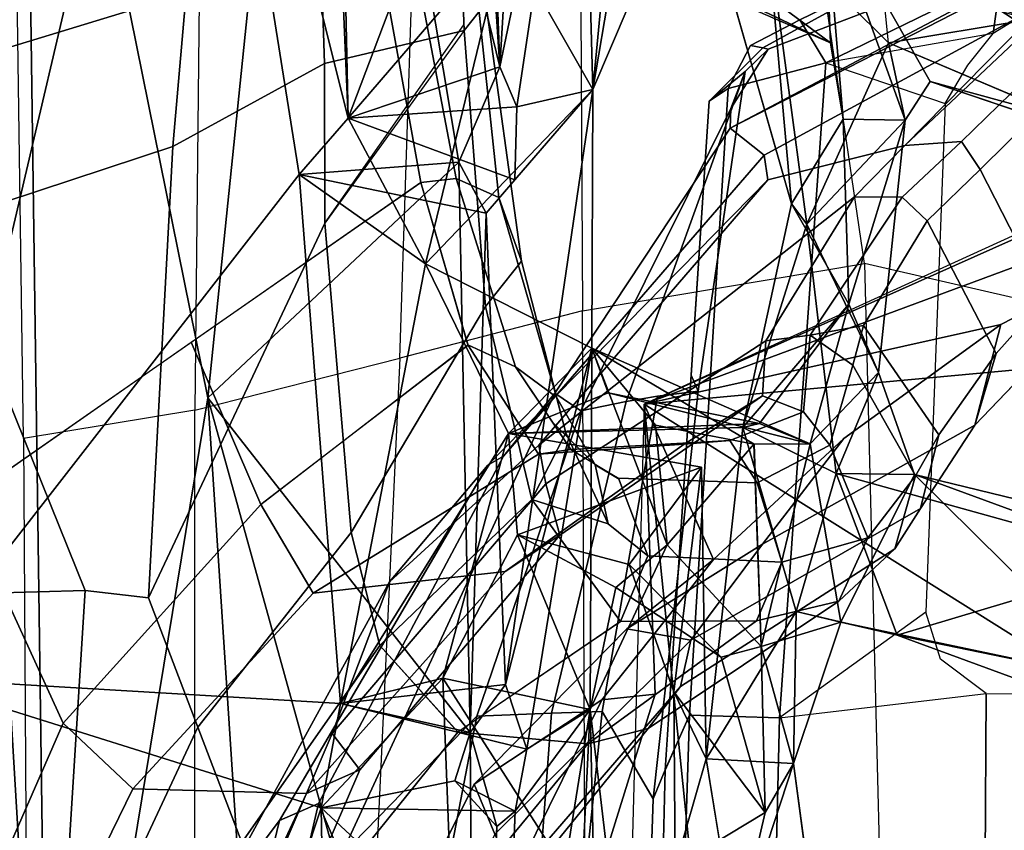
# Model space of a CAD drawing. Units: inches. Extents: x -2 to 255, y -6 to 48.
# Drawn here: x 14 to 15, y 25 to 26 of the extents above; entities that cross this region are included whole.
import ezdxf

# ---------------------------------------------------------------- set-up
doc = ezdxf.new("R2010")
doc.units = ezdxf.units.IN
doc.header["$MEASUREMENT"] = 0
for name, color, linetype in [('SEAT-BACK', 5, 'Continuous'), ('SEAT-BACKFABRIC', 5, 'Continuous'), ('SEAT-FRAME', 5, 'Continuous')]:
    doc.layers.add(name, color=color, linetype=linetype)

# ---------------------------------------------------------------- blocks, each defined once
blk = doc.blocks.new('1mirra2_arms_adjlumbar_bfly_0t')
at = {"layer": 'SEAT-BACK'}
for points in [[(-11.2294, 4.3029, 40.4547), (-11.1673, 1.8706, 40.0249), (-11.0938, 2.777, 39.975)], [(-10.8204, 1.4261, 39.6199), (-10.6571, 3.0174, 39.688), (-11.0938, 2.777, 39.975)], [(-10.8204, 1.4261, 39.6199), (-10.4484, 1.7752, 39.0961), (-10.6571, 3.0174, 39.688)], [(-10.6571, 3.0174, 39.688), (-10.3878, 1.9163, 39.0244), (-10.4353, 2.6311, 39.2197)], [(-10.4484, 1.7752, 39.0961), (-10.3878, 1.9163, 39.0244), (-10.6571, 3.0174, 39.688)], [(-11.1519, 2.8063, 39.7483), (-10.8492, 2.7868, 39.4556), (-11.2658, 1.0112, 39.6228)], [(-10.8492, 2.7868, 39.4556), (-10.6853, 1.7569, 39.0235), (-11.2658, 1.0112, 39.6228)], [(-10.8492, 2.7868, 39.4556), (-10.6457, 2.6169, 39.1292), (-10.6124, 1.8405, 38.8999)], [(-10.8492, 2.7868, 39.4556), (-10.6124, 1.8405, 38.8999), (-10.6853, 1.7569, 39.0235)], [(-11.1673, 1.8706, 40.0249), (-11.0552, 0.0002, 39.788), (-11.0938, 2.777, 39.975)], [(-11.0552, 0.0002, 39.788), (-10.8204, 1.4261, 39.6199), (-11.0938, 2.777, 39.975)], [(-10.3878, 1.9163, 39.0244), (-10.3432, 2.6652, 39.0366), (-10.4122, 2.576, 39.1418)], [(-10.3432, 2.6652, 39.0366), (-10.3878, 1.9163, 39.0244), (-10.267, 2.4963, 38.7991)], [(-10.4353, 2.6311, 39.2197), (-10.3878, 1.9163, 39.0244), (-10.4122, 2.576, 39.1418)], [(-10.6457, 2.6169, 39.1292), (-10.6291, 2.6082, 39.0972), (-10.6124, 1.8405, 38.8999)], [(-10.6291, 2.6082, 39.0972), (-10.4448, 2.2844, 38.6358), (-10.6124, 1.8405, 38.8999)], [(-10.3627, 1.857, 38.926), (-10.267, 2.4963, 38.7991), (-10.3878, 1.9163, 39.0244)], [(-10.267, 2.4963, 38.7991), (-10.3627, 1.857, 38.926), (-10.2503, 1.8827, 38.6158)], [(-10.267, 2.4963, 38.7991), (-10.2503, 1.8827, 38.6158), (-10.2118, 2.2872, 38.5299)], [(-10.3802, 2.111, 38.4148), (-10.6124, 1.8405, 38.8999), (-10.4448, 2.2844, 38.6358)], [(-10.2503, 1.8827, 38.6158), (-10.1702, 2.0704, 38.3166), (-10.2118, 2.2872, 38.5299)], [(-9.9977, 2.026, 37.7116), (-9.898, 1.9519, 37.2825), (-9.9067, 2.1703, 37.4049)], [(-9.7501, 1.8946, 36.6675), (-9.2927, 1.7693, 35.2736), (-9.9067, 2.1703, 37.4049)], [(-9.5353, 2.0412, 35.9228), (-9.9067, 2.1703, 37.4049), (-9.2927, 1.7693, 35.2736)], [(-9.7501, 1.8946, 36.6675), (-9.9067, 2.1703, 37.4049), (-9.7874, 1.8373, 36.8487)], [(-9.879, 1.8387, 37.161), (-9.7874, 1.8373, 36.8487), (-9.9067, 2.1703, 37.4049)], [(-9.9067, 2.1703, 37.4049), (-9.898, 1.9519, 37.2825), (-9.879, 1.8387, 37.161)], [(-9.9935, 2.1324, 37.2809), (-9.9556, 1.7134, 37.0501), (-10.0437, 2.0212, 37.3435)], [(-9.9333, 1.6833, 36.9623), (-9.9935, 2.1324, 37.2809), (-9.8123, 1.9521, 36.6167)], [(-9.8123, 1.9521, 36.6167), (-9.9935, 2.1324, 37.2809), (-9.6032, 1.9868, 35.9167)], [(-9.9935, 2.1324, 37.2809), (-9.9333, 1.6833, 36.9623), (-9.9556, 1.7134, 37.0501)], [(-10.4978, 1.6246, 38.6276), (-10.6124, 1.8405, 38.8999), (-10.3802, 2.111, 38.4148)], [(-10.4978, 1.6246, 38.6276), (-10.3802, 2.111, 38.4148), (-10.2503, 1.8827, 38.6158)], [(-10.3802, 2.111, 38.4148), (-10.2241, 2.0377, 38.4047), (-10.2503, 1.8827, 38.6158)], [(-10.1702, 2.0704, 38.3166), (-10.2503, 1.8827, 38.6158), (-10.2241, 2.0377, 38.4047)], [(-9.898, 1.9519, 37.2825), (-9.9977, 2.026, 37.7116), (-10.1702, 2.0704, 38.3166)], [(-9.6032, 1.9868, 35.9167), (-9.8123, 1.9521, 36.6167), (-9.8219, 2.0506, 36.6393)], [(-9.3791, 1.7687, 35.2207), (-9.8123, 1.9521, 36.6167), (-9.6032, 1.9868, 35.9167)], [(-9.7874, 1.8373, 36.8487), (-9.9333, 1.6833, 36.9623), (-9.8123, 1.9521, 36.6167)], [(-10.6124, 1.8405, 38.8999), (-10.3627, 1.857, 38.926), (-10.3878, 1.9163, 39.0244)], [(-10.2503, 1.8827, 38.6158), (-10.2515, 1.4996, 38.5594), (-10.4978, 1.6246, 38.6276)], [(-10.3796, 1.0013, 38.8816), (-10.2515, 1.4996, 38.5594), (-10.2503, 1.8827, 38.6158)], [(-10.3627, 1.857, 38.926), (-10.3657, 1.7489, 38.9205), (-10.2503, 1.8827, 38.6158)], [(-9.3791, 1.7687, 35.2207), (-9.2927, 1.7693, 35.2736), (-9.7501, 1.8946, 36.6675)], [(-11.1732, 0, 39.9653), (-11.0552, 0.0002, 39.788), (-11.1673, 1.8706, 40.0249)], [(-10.6124, 1.8405, 38.8999), (-10.3657, 1.7489, 38.9205), (-10.3627, 1.857, 38.926)], [(-10.6124, 1.8405, 38.8999), (-10.4978, 1.6246, 38.6276), (-10.6853, 1.7569, 39.0235)], [(-9.8707, 1.5649, 37.1087), (-9.879, 1.8387, 37.161), (-9.9556, 1.7134, 37.0501)], [(-9.7874, 1.8373, 36.8487), (-9.879, 1.8387, 37.161), (-9.8707, 1.5649, 37.1087)], [(-9.8268, 1.4633, 36.924), (-9.9333, 1.6833, 36.9623), (-9.7874, 1.8373, 36.8487)], [(-9.8707, 1.5649, 37.1087), (-9.8268, 1.4633, 36.924), (-9.7874, 1.8373, 36.8487)], [(-10.4484, 1.7752, 39.0961), (-10.8204, 1.4261, 39.6199), (-10.4318, 0.9302, 38.9805)], [(-10.4079, 1.6995, 39.0007), (-10.6853, 1.7569, 39.0235), (-10.4484, 1.7752, 39.0961)], [(-10.4484, 1.7752, 39.0961), (-10.4318, 0.9302, 38.9805), (-10.4079, 1.6995, 39.0007)], [(-11.2658, 1.0112, 39.6228), (-10.6853, 1.7569, 39.0235), (-10.6241, 0.9728, 38.8298)], [(-10.4978, 1.6246, 38.6276), (-10.6241, 0.9728, 38.8298), (-10.6853, 1.7569, 39.0235)], [(-10.0277, 1.3821, 37.2182), (-9.8707, 1.5649, 37.1087), (-9.9556, 1.7134, 37.0501)], [(-9.9333, 1.6833, 36.9623), (-10.0277, 1.3821, 37.2182), (-9.9556, 1.7134, 37.0501)], [(-10.3796, 1.0013, 38.8816), (-10.4079, 1.6995, 39.0007), (-10.4318, 0.9302, 38.9805)], [(-9.8895, 1.3137, 36.7828), (-10.0277, 1.3821, 37.2182), (-9.9333, 1.6833, 36.9623)], [(-9.8895, 1.3137, 36.7828), (-9.9333, 1.6833, 36.9623), (-9.8268, 1.4633, 36.924)], [(-10.4978, 1.6246, 38.6276), (-10.3752, 1.3733, 38.2981), (-10.6241, 0.9728, 38.8298)], [(-10.3752, 1.3733, 38.2981), (-10.4978, 1.6246, 38.6276), (-10.2515, 1.4996, 38.5594)], [(-9.8707, 1.5649, 37.1087), (-10.0277, 1.3821, 37.2182), (-10.0032, 1.3877, 37.3665)], [(-9.8707, 1.5649, 37.1087), (-10.0032, 1.3877, 37.3665), (-9.9279, 1.3578, 37.3347)], [(-9.8707, 1.5649, 37.1087), (-9.9279, 1.3578, 37.3347), (-9.8268, 1.4633, 36.924)], [(-10.2515, 1.4996, 38.5594), (-10.3796, 1.0013, 38.8816), (-10.348, 0.9051, 38.7914)], [(-10.3752, 1.3733, 38.2981), (-10.2515, 1.4996, 38.5594), (-10.2272, 1.4335, 38.3122)], [(-10.2542, 0.9639, 38.5371), (-10.2515, 1.4996, 38.5594), (-10.348, 0.9051, 38.7914)], [(-10.1401, 1.2083, 38.1668), (-10.2515, 1.4996, 38.5594), (-10.2542, 0.9639, 38.5371)], [(-10.1571, 1.3853, 38.2431), (-10.0111, 1.3573, 37.6561), (-10.2515, 1.4996, 38.5594)], [(-10.2272, 1.4335, 38.3122), (-10.2515, 1.4996, 38.5594), (-9.9279, 1.3578, 37.3347)], [(-10.2515, 1.4996, 38.5594), (-10.1401, 1.2083, 38.1668), (-10.1571, 1.3853, 38.2431)], [(-10.2515, 1.4996, 38.5594), (-10.0111, 1.3573, 37.6561), (-9.9279, 1.3578, 37.3347)], [(-9.8268, 1.4633, 36.924), (-9.7733, 1.3122, 36.6856), (-9.8895, 1.3137, 36.7828)], [(-10.0032, 1.3877, 37.3665), (-10.3752, 1.3733, 38.2981), (-10.2272, 1.4335, 38.3122)], [(-9.9279, 1.3578, 37.3347), (-10.0032, 1.3877, 37.3665), (-10.2272, 1.4335, 38.3122)], [(-10.8204, 1.4261, 39.6199), (-11.0552, 0.0002, 39.788), (-10.7274, 0, 39.4503)], [(-10.4256, 0, 38.9917), (-10.4318, 0.9302, 38.9805), (-10.8204, 1.4261, 39.6199)], [(-10.8204, 1.4261, 39.6199), (-10.7274, 0, 39.4503), (-10.4256, 0, 38.9917)], [(-10.0277, 1.3821, 37.2182), (-10.3752, 1.3733, 38.2981), (-10.0032, 1.3877, 37.3665)], [(-10.3752, 1.3733, 38.2981), (-10.4725, 1.0105, 38.503), (-10.6241, 0.9728, 38.8298)], [(-10.4725, 1.0105, 38.503), (-10.3752, 1.3733, 38.2981), (-10.3615, 1.2227, 38.2272)], [(-10.3752, 1.3733, 38.2981), (-10.089, 1.3231, 37.3747), (-10.3615, 1.2227, 38.2272)], [(-10.1401, 1.2083, 38.1668), (-10.0114, 1.3574, 37.6574), (-10.1571, 1.3853, 38.2431)], [(-10.0822, 0.8912, 37.356), (-10.0277, 1.3821, 37.2182), (-9.9491, 1.1095, 37.0184)], [(-9.8895, 1.3137, 36.7828), (-9.9491, 1.1095, 37.0184), (-10.0277, 1.3821, 37.2182)], [(-10.0005, 1.0574, 37.5969), (-10.0114, 1.3574, 37.6574), (-10.1401, 1.2083, 38.1668)], [(-10.0111, 1.3573, 37.6561), (-10.0005, 1.0574, 37.5969), (-9.9279, 1.3578, 37.3347)], [(-10.0005, 1.0574, 37.5969), (-9.8826, 1.0936, 37.1131), (-9.9279, 1.3578, 37.3347)], [(-10.089, 1.3231, 37.3747), (-10.1965, 1.1791, 37.6903), (-10.3615, 1.2227, 38.2272)], [(-10.1965, 1.1791, 37.6903), (-10.089, 1.3231, 37.3747), (-10.13, 0.9902, 37.5049)], [(-10.0822, 0.8912, 37.356), (-10.13, 0.9902, 37.5049), (-10.089, 1.3231, 37.3747)], [(-9.8895, 1.3137, 36.7828), (-9.7993, 1.0744, 36.5341), (-9.9491, 1.1095, 37.0184)], [(-9.4275, 1.1853, 35.2915), (-9.7993, 1.0744, 36.5341), (-9.8895, 1.3137, 36.7828)], [(-9.7733, 1.3122, 36.6856), (-9.4275, 1.1853, 35.2915), (-9.8895, 1.3137, 36.7828)], [(-9.463, 1.0052, 35.6591), (-9.7733, 1.3122, 36.6856), (-9.8826, 1.0936, 37.1131)], [(-9.463, 1.0052, 35.6591), (-9.3393, 1.2067, 35.2862), (-9.7733, 1.3122, 36.6856)], [(-9.3393, 1.2067, 35.2862), (-9.4275, 1.1853, 35.2915), (-9.7733, 1.3122, 36.6856)], [(-10.4725, 1.0105, 38.503), (-10.3615, 1.2227, 38.2272), (-10.2542, 0.9639, 38.5371)], [(-10.2542, 0.9639, 38.5371), (-10.3615, 1.2227, 38.2272), (-10.2161, 1.145, 38.2576)], [(-10.2542, 0.9639, 38.5371), (-10.2161, 1.145, 38.2576), (-10.1401, 1.2083, 38.1668)], [(-9.7993, 1.0744, 36.5341), (-9.4275, 1.1853, 35.2915), (-9.4873, 0.9596, 35.4372)], [(-9.9491, 1.1095, 37.0184), (-9.9528, 0.8842, 37.3417), (-10.0822, 0.8912, 37.356)], [(-9.9491, 1.1095, 37.0184), (-9.8826, 1.0936, 37.1131), (-9.9528, 0.8842, 37.3417)], [(-9.9491, 1.1095, 37.0184), (-9.7993, 1.0744, 36.5341), (-9.8826, 1.0936, 37.1131)], [(-9.9528, 0.8842, 37.3417), (-9.8826, 1.0936, 37.1131), (-10.0005, 1.0574, 37.5969)], [(-9.463, 1.0052, 35.6591), (-9.8826, 1.0936, 37.1131), (-9.7993, 1.0744, 36.5341)], [(-9.4873, 0.9596, 35.4372), (-9.463, 1.0052, 35.6591), (-9.7993, 1.0744, 36.5341)], [(-10.0005, 1.0574, 37.5969), (-10.0598, 1.0414, 37.6411), (-9.9949, 0.8114, 37.5266)], [(-10.0005, 1.0574, 37.5969), (-9.9949, 0.8114, 37.5266), (-9.9528, 0.8842, 37.3417)], [(-11.2658, 1.0112, 39.6228), (-10.9237, 0, 39.2659), (-11.2743, 0, 39.5936)], [(-11.2658, 1.0112, 39.6228), (-10.6524, 0.8185, 38.8637), (-10.9237, 0, 39.2659)], [(-10.6241, 0.9728, 38.8298), (-10.6524, 0.8185, 38.8637), (-11.2658, 1.0112, 39.6228)], [(-10.4578, 0.637, 38.4394), (-10.6524, 0.8185, 38.8637), (-10.4725, 1.0105, 38.503)], [(-10.6241, 0.9728, 38.8298), (-10.4725, 1.0105, 38.503), (-10.6524, 0.8185, 38.8637)], [(-10.4725, 1.0105, 38.503), (-10.2542, 0.9639, 38.5371), (-10.2674, 0.6899, 38.4418)], [(-10.2674, 0.6899, 38.4418), (-10.4578, 0.637, 38.4394), (-10.4725, 1.0105, 38.503)], [(-10.6241, 0.9728, 38.8298), (-10.3796, 1.0013, 38.8816), (-10.4318, 0.9302, 38.9805)], [(-10.3796, 1.0013, 38.8816), (-10.6241, 0.9728, 38.8298), (-10.348, 0.9051, 38.7914)], [(-10.0822, 0.8912, 37.356), (-10.1283, 0.7309, 37.493), (-10.13, 0.9902, 37.5049)], [(-10.13, 0.9902, 37.5049), (-10.1283, 0.7309, 37.493), (-9.9949, 0.8114, 37.5266)], [(-10.3933, 0.095, 38.86), (-10.2542, 0.9639, 38.5371), (-10.3654, 0.8133, 38.8303)], [(-10.3933, 0.095, 38.86), (-10.2364, 0.1604, 38.4873), (-10.2542, 0.9639, 38.5371)], [(-10.348, 0.9051, 38.7914), (-10.3654, 0.8133, 38.8303), (-10.2542, 0.9639, 38.5371)], [(-10.2085, 0.5797, 38.3531), (-10.2674, 0.6899, 38.4418), (-10.2542, 0.9639, 38.5371)], [(-10.2085, 0.5797, 38.3531), (-10.2542, 0.9639, 38.5371), (-10.2364, 0.1604, 38.4873)], [(-10.4318, 0.9302, 38.9805), (-10.3922, 0.7906, 38.9158), (-10.4544, 0.8583, 38.9469)], [(-10.4318, 0.9302, 38.9805), (-10.4256, 0, 38.9917), (-10.3922, 0.7906, 38.9158)], [(-10.0174, 0.4911, 37.1403), (-10.1283, 0.7309, 37.493), (-10.0822, 0.8912, 37.356)], [(-10.0386, 0.6215, 37.6356), (-9.9106, 0.5693, 37.2037), (-9.9528, 0.8842, 37.3417)], [(-9.9528, 0.8842, 37.3417), (-9.9949, 0.8114, 37.5266), (-10.0386, 0.6215, 37.6356)], [(-10.4544, 0.8583, 38.9469), (-10.3654, 0.8133, 38.8303), (-10.6524, 0.8185, 38.8637)], [(-10.4544, 0.8583, 38.9469), (-10.3922, 0.7906, 38.9158), (-10.3654, 0.8133, 38.8303)], [(-10.6524, 0.8185, 38.8637), (-10.6394, 0.0669, 38.8215), (-10.9237, 0, 39.2659)], [(-10.6394, 0.0669, 38.8215), (-10.6524, 0.8185, 38.8637), (-10.4578, 0.637, 38.4394)], [(-10.0386, 0.6215, 37.6356), (-9.9949, 0.8114, 37.5266), (-10.1283, 0.7309, 37.493)]]:
    blk.add_3dface(points, dxfattribs=at)
for points, invisible_edges in [([(-10.0437, 2.0212, 37.3435), (-9.898, 1.9519, 37.2825), (-10.1702, 2.0704, 38.3166)], 12), ([(-9.9556, 1.7134, 37.0501), (-9.879, 1.8387, 37.161), (-10.0437, 2.0212, 37.3435)], 2), ([(-9.879, 1.8387, 37.161), (-9.898, 1.9519, 37.2825), (-10.0437, 2.0212, 37.3435)], 12), ([(-9.7501, 1.8946, 36.6675), (-9.8123, 1.9521, 36.6167), (-9.3791, 1.7687, 35.2207)], 1), ([(-9.7874, 1.8373, 36.8487), (-9.8123, 1.9521, 36.6167), (-9.7501, 1.8946, 36.6675)], 2), ([(-10.3878, 1.9163, 39.0244), (-10.4484, 1.7752, 39.0961), (-10.6124, 1.8405, 38.8999)], 2), ([(-10.3796, 1.0013, 38.8816), (-10.2503, 1.8827, 38.6158), (-10.3657, 1.7489, 38.9205)], 12), ([(-10.4484, 1.7752, 39.0961), (-10.6853, 1.7569, 39.0235), (-10.6124, 1.8405, 38.8999)], 12), ([(-10.4079, 1.6995, 39.0007), (-10.6124, 1.8405, 38.8999), (-10.6853, 1.7569, 39.0235)], 1), ([(-10.3657, 1.7489, 38.9205), (-10.6124, 1.8405, 38.8999), (-10.4079, 1.6995, 39.0007)], 2), ([(-10.4079, 1.6995, 39.0007), (-10.3796, 1.0013, 38.8816), (-10.3657, 1.7489, 38.9205)], 2), ([(-9.8268, 1.4633, 36.924), (-9.9279, 1.3578, 37.3347), (-9.8826, 1.0936, 37.1131)], 12), ([(-9.8268, 1.4633, 36.924), (-9.8826, 1.0936, 37.1131), (-9.7733, 1.3122, 36.6856)], 1), ([(-10.089, 1.3231, 37.3747), (-10.3752, 1.3733, 38.2981), (-10.0277, 1.3821, 37.2182)], 12), ([(-10.089, 1.3231, 37.3747), (-10.0277, 1.3821, 37.2182), (-10.0822, 0.8912, 37.356)], 1), ([(-10.0598, 1.0414, 37.6411), (-10.3615, 1.2227, 38.2272), (-10.1965, 1.1791, 37.6903)], 1), ([(-10.3615, 1.2227, 38.2272), (-10.0598, 1.0414, 37.6411), (-10.2161, 1.145, 38.2576)], 1), ([(-10.1401, 1.2083, 38.1668), (-10.2161, 1.145, 38.2576), (-10.0598, 1.0414, 37.6411)], 12), ([(-10.0005, 1.0574, 37.5969), (-10.1401, 1.2083, 38.1668), (-10.0598, 1.0414, 37.6411)], 2), ([(-10.0598, 1.0414, 37.6411), (-10.1965, 1.1791, 37.6903), (-10.13, 0.9902, 37.5049)], 12), ([(-10.0598, 1.0414, 37.6411), (-10.13, 0.9902, 37.5049), (-9.9949, 0.8114, 37.5266)], 1), ([(-10.348, 0.9051, 38.7914), (-10.6241, 0.9728, 38.8298), (-10.6524, 0.8185, 38.8637)], 12), ([(-10.6241, 0.9728, 38.8298), (-10.4544, 0.8583, 38.9469), (-10.6524, 0.8185, 38.8637)], 1), ([(-10.4544, 0.8583, 38.9469), (-10.6241, 0.9728, 38.8298), (-10.4318, 0.9302, 38.9805)], 1), ([(-10.348, 0.9051, 38.7914), (-10.6524, 0.8185, 38.8637), (-10.3654, 0.8133, 38.8303)], 1), ([(-10.0174, 0.4911, 37.1403), (-10.0822, 0.8912, 37.356), (-9.9528, 0.8842, 37.3417)], 12), ([(-9.9528, 0.8842, 37.3417), (-9.9106, 0.5693, 37.2037), (-10.0174, 0.4911, 37.1403)], 12), ([(-10.3933, 0.095, 38.86), (-10.3654, 0.8133, 38.8303), (-10.3922, 0.7906, 38.9158)], 12), ([(-10.3933, 0.095, 38.86), (-10.3922, 0.7906, 38.9158), (-10.4256, 0, 38.9917)], 1)]:
    blk.add_3dface(points, dxfattribs=dict(at, invisible_edges=invisible_edges))
at = {"layer": 'SEAT-BACKFABRIC'}
for points in [[(-10.8277, 2.53, 39.8629), (-10.8397, 1.4076, 39.7457), (-10.5363, 1.4847, 39.3694), (-10.4987, 2.6314, 39.4962)], [(-10.5363, 1.4847, 39.3694), (-10.4987, 2.6314, 39.4962), (-10.2712, 2.6233, 38.9609), (-10.2655, 1.5548, 38.7366)], [(-10.2712, 2.6233, 38.9609), (-10.2655, 1.5548, 38.7366), (-9.8476, 1.6251, 37.2212), (-9.9745, 2.4906, 37.8531)], [(-11.0934, 1.3658, 39.9486), (-11.1083, 2.4112, 40.0609), (-10.8277, 2.53, 39.8629), (-10.8397, 1.4076, 39.7457)], [(-9.8476, 1.6251, 37.2212), (-9.9745, 2.4906, 37.8531), (-9.361, 2.2937, 35.7641), (-9.1964, 1.4751, 35.1308)], [(-9.8476, 1.6251, 37.2212), (-9.8064, 0, 37.0539), (-10.2587, 0, 38.6507), (-10.2655, 1.5548, 38.7366)], [(-9.1546, 0, 34.9623), (-9.1964, 1.4751, 35.1308), (-9.8476, 1.6251, 37.2212), (-9.8064, 0, 37.0539)], [(-10.2587, 0, 38.6507), (-10.2655, 1.5548, 38.7366), (-10.5363, 1.4847, 39.3694), (-10.605, 0, 39.4017)], [(-10.5363, 1.4847, 39.3694), (-10.605, 0, 39.4017), (-10.8404, 0, 39.6819), (-10.8397, 1.4076, 39.7457)], [(-10.8404, 0, 39.6819), (-10.8397, 1.4076, 39.7457), (-11.0934, 1.3658, 39.9486), (-11.085, 0, 39.8956)]]:
    blk.add_3dface(points, dxfattribs=at)
at = {"layer": 'SEAT-FRAME'}
for points in [[(-11.1187, 1.9441, 30.2342), (-11.0663, 2.4861, 30.5742), (-10.6051, 2.5557, 30.1654), (-10.571, 2.1114, 29.8311)], [(-11.1187, 1.9441, 30.2342), (-11.6638, 1.209, 30.753), (-11.5058, 2.3816, 31.0885), (-11.0663, 2.4861, 30.5742)], [(-10.4353, 2.451, 30.258), (-10.4573, 2.4188, 30.34), (-10.4408, 1.9704, 30.0211), (-10.4086, 2.0109, 29.9405)], [(-10.6624, 2.3732, 30.6225), (-10.6478, 1.9215, 30.2446), (-10.4408, 1.9704, 30.0211), (-10.4573, 2.4188, 30.34)], [(-10.6478, 1.9215, 30.2446), (-10.6624, 2.3732, 30.6225), (-10.8259, 2.3316, 30.8689), (-10.8725, 1.7984, 30.5218)], [(-11.1507, 2.2289, 31.4372), (-11.2214, 1.6831, 31.2728), (-10.8725, 1.7984, 30.5218), (-10.8259, 2.3316, 30.8689)], [(-10.0465, 1.8256, 17.118), (-9.3987, 2.1689, 16.827), (-9.9903, 1.9427, 15.9255), (-10.0458, 1.8547, 16.7339)], [(-9.5417, 2.0849, 17.0011), (-9.4369, 2.1354, 17.0184), (-9.3987, 2.1689, 16.827), (-10.0465, 1.8256, 17.118)], [(-9.9903, 1.9427, 15.9255), (-9.3987, 2.1689, 16.827), (-9.7614, 2.0753, 15.6729), (-9.9982, 1.9448, 15.8458)], [(-9.4783, 2.1556, 15.5023), (-9.5613, 2.0253, 15.5264), (-9.657, 1.9657, 15.5801), (-9.6453, 2.0527, 15.583)], [(-10.5215, 2.1153, 29.8167), (-10.4526, 1.7512, 29.4516), (-10.5048, 1.7453, 29.4483), (-10.571, 2.1114, 29.8311)], [(-10.3892, 1.7229, 29.4851), (-10.4526, 1.7512, 29.4516), (-10.5215, 2.1153, 29.8167), (-10.4232, 2.0396, 29.8558)], [(-10.5048, 1.7453, 29.4483), (-11.1852, 1.2715, 29.7276), (-11.1187, 1.9441, 30.2342), (-10.571, 2.1114, 29.8311)], [(-9.5417, 2.0849, 17.0011), (-10.0465, 1.8256, 17.118), (-9.9964, 1.7855, 17.9862), (-9.5794, 2.0117, 17.7056)], [(-9.7614, 2.0753, 15.6729), (-9.9432, 1.9863, 15.6556), (-10.0167, 1.9479, 15.6822), (-9.9982, 1.9448, 15.8458)], [(-9.7612, 2.0753, 15.6728), (-9.692, 2.0268, 15.5926), (-9.9047, 1.9224, 15.5722), (-9.9432, 1.9863, 15.6556)], [(-9.692, 2.0268, 15.5926), (-9.6453, 2.0527, 15.583), (-9.657, 1.9657, 15.5801), (-9.9047, 1.9224, 15.5722)], [(-10.3892, 1.7229, 29.4851), (-10.4232, 2.0396, 29.8558), (-10.4086, 2.0109, 29.9405), (-10.356, 1.6286, 29.5559)], [(-9.5569, 2.0181, 17.71), (-9.7877, 1.8, 19.301), (-9.7039, 1.8059, 19.2468), (-9.5028, 2.0015, 17.7159)], [(-9.5794, 2.0117, 17.7056), (-9.7877, 1.8, 19.301), (-9.5569, 2.0181, 17.71), (-9.5794, 2.0117, 17.7056)], [(-10.4086, 2.0109, 29.9405), (-10.4408, 1.9704, 30.0211), (-10.409, 1.5611, 29.6344), (-10.356, 1.6286, 29.5559)], [(-9.7877, 1.8, 19.301), (-9.5794, 2.0117, 17.7056), (-9.9964, 1.7855, 17.9862), (-9.9907, 1.7491, 18.5125)], [(-9.6764, 1.7642, 19.2686), (-9.4717, 1.9665, 17.7154), (-9.5028, 2.0015, 17.7159), (-9.7039, 1.8059, 19.2468)], [(-9.9047, 1.9224, 15.5722), (-10.0497, 1.8843, 15.6344), (-10.0167, 1.9479, 15.6822), (-9.9432, 1.9863, 15.6556)], [(-10.4408, 1.9704, 30.0211), (-10.6478, 1.9215, 30.2446), (-10.6473, 1.6849, 30.0085), (-10.4411, 1.9789, 30.0272)], [(-10.6473, 1.6849, 30.0085), (-10.6084, 1.2263, 29.4311), (-10.409, 1.5611, 29.6344), (-10.4408, 1.9704, 30.0211)], [(-9.9047, 1.9224, 15.5722), (-9.728, 1.8624, 15.5763), (-9.6946, 1.9191, 15.5829), (-9.657, 1.9657, 15.5801)], [(-9.6764, 1.7642, 19.2686), (-9.5788, 1.5742, 19.1328), (-9.3985, 1.704, 17.799), (-9.4717, 1.9665, 17.7154)], [(-10.0167, 1.9479, 15.6822), (-10.0497, 1.8843, 15.6344), (-10.0777, 1.8658, 15.7834), (-9.9982, 1.9448, 15.8458)], [(-10.0777, 1.8658, 15.7834), (-10.0246, 1.9098, 15.9168), (-9.9903, 1.9427, 15.9255), (-9.9982, 1.9448, 15.8458)], [(-10.0458, 1.8547, 16.7339), (-9.9903, 1.9427, 15.9255), (-10.0246, 1.9098, 15.9168), (-10.0458, 1.8547, 16.7339)], [(-10.9083, 1.1297, 29.9682), (-10.6473, 1.6849, 30.0085), (-10.6478, 1.9215, 30.2446), (-10.8725, 1.7984, 30.5218)], [(-9.0728, 1.9197, 16.9949), (-9.1687, 1.8656, 17.0946), (-10.1739, 1.4164, 16.2275), (-8.1565, 1.603, 16.6804)], [(-9.2087, 0.8106, 18.068), (-8.8527, 1.0239, 18.1236), (-9.0728, 1.9197, 16.9949), (-10.1739, 1.4164, 16.2275)], [(-9.9736, 0.9517, 15.5067), (-10.1068, 0.9559, 15.5626), (-10.0497, 1.8843, 15.6344), (-9.9047, 1.9224, 15.5722)], [(-9.728, 1.8624, 15.5763), (-9.7569, 1.1083, 15.5251), (-9.9736, 0.9517, 15.5067), (-9.9047, 1.9224, 15.5722)], [(-10.0246, 1.9098, 15.9168), (-10.2008, 1.4206, 16.1777), (-10.2679, 1.4069, 16.5101), (-10.0458, 1.8547, 16.7339)], [(-10.1541, 1.4284, 16.0169), (-10.2008, 1.4206, 16.1777), (-10.0246, 1.9098, 15.9168), (-10.0939, 1.4357, 15.8752)], [(-10.0777, 1.8658, 15.7834), (-10.1045, 1.4594, 15.7604), (-10.0939, 1.4357, 15.8752), (-10.0246, 1.9098, 15.9168)], [(-10.0777, 1.8658, 15.7834), (-10.0497, 1.8843, 15.6344), (-10.1068, 0.9559, 15.5626), (-10.1431, 0.8744, 15.7268)], [(-10.2679, 1.4069, 16.5101), (-10.3064, 1.4331, 17.1782), (-10.0465, 1.8256, 17.118), (-10.0457, 1.8548, 16.733)], [(-9.3102, 1.777, 17.363), (-9.3985, 1.704, 17.799), (-10.1739, 1.4164, 16.2275), (-9.1687, 1.8656, 17.0946)], [(-10.3064, 1.4331, 17.1782), (-10.3823, 1.3397, 17.8282), (-9.9964, 1.7855, 17.9862), (-10.0465, 1.8256, 17.118)], [(-11.2214, 1.6831, 31.2728), (-11.0025, 1.1403, 30.2367), (-10.9083, 1.1297, 29.9682), (-10.8725, 1.7984, 30.5218)], [(-9.8623, 1.7239, 19.9697), (-9.7877, 1.8, 19.301), (-9.9907, 1.7491, 18.5125), (-10.3299, 1.3558, 19.9043)], [(-9.7039, 1.8059, 19.2468), (-9.7877, 1.8, 19.301), (-9.8623, 1.7239, 19.9697), (-9.7918, 1.7232, 19.9849)], [(-9.7918, 1.7232, 19.9849), (-9.7547, 1.6881, 19.9847), (-9.6764, 1.7642, 19.2686), (-9.7039, 1.8059, 19.2468)], [(-9.9964, 1.7855, 17.9862), (-10.3823, 1.3397, 17.8282), (-10.4056, 1.3263, 18.4545), (-9.9907, 1.7491, 18.5125)], [(-10.5048, 1.7453, 29.4483), (-10.4526, 1.7512, 29.4516), (-10.3645, 1.4718, 29.025), (-10.4352, 1.5043, 29.0905)], [(-10.3645, 1.4718, 29.025), (-10.4526, 1.7512, 29.4516), (-10.3892, 1.7229, 29.4851), (-10.3039, 1.4269, 29.0594)], [(-9.6525, 1.4917, 19.9991), (-9.5788, 1.5742, 19.1328), (-9.6764, 1.7642, 19.2686), (-9.7547, 1.6881, 19.9847)], [(-10.4349, 1.5033, 29.089), (-10.7418, 1.2678, 28.9728), (-10.845, 1.5084, 29.5879), (-10.5048, 1.7453, 29.4483)], [(-10.4056, 1.3263, 18.4545), (-10.5514, 1.1533, 19.8733), (-10.3299, 1.3558, 19.9043), (-9.9907, 1.7491, 18.5125)], [(-10.29, 1.374, 29.1852), (-10.3039, 1.4269, 29.0594), (-10.3892, 1.7229, 29.4851), (-10.356, 1.6286, 29.5559)], [(-9.8623, 1.7239, 19.9697), (-10.3299, 1.3558, 19.9043), (-10.3199, 1.2987, 22.1812), (-9.9938, 1.5102, 22.5226)], [(-9.7918, 1.7232, 19.9849), (-9.8623, 1.7239, 19.9697), (-9.9938, 1.5102, 22.5226), (-9.9282, 1.519, 22.5234)], [(-9.8492, 1.5332, 21.7459), (-9.7547, 1.6881, 19.9847), (-9.7918, 1.7232, 19.9849), (-9.9282, 1.519, 22.5234)], [(-9.6457, 1.5344, 17.7856), (-10.1739, 1.4164, 16.2275), (-9.3985, 1.704, 17.799), (-9.4396, 1.6405, 17.8845)], [(-11.2214, 1.6831, 31.2728), (-11.2851, 1.1326, 31.1125), (-11.0025, 1.1403, 30.2367), (-11.2214, 1.6831, 31.2728)], [(-10.6084, 1.2263, 29.4311), (-10.6473, 1.6849, 30.0085), (-10.9083, 1.1297, 29.9682), (-10.8352, 0.9378, 29.5282)], [(-9.8492, 1.5332, 21.7459), (-9.7375, 1.3713, 21.4839), (-9.6525, 1.4917, 19.9991), (-9.7547, 1.6881, 19.9847)], [(-9.6457, 1.5344, 17.7856), (-9.6457, 1.5344, 17.7856), (-9.4396, 1.6405, 17.8845), (-9.6842, 1.3853, 19.9959)], [(-10.409, 1.5611, 29.6344), (-10.3407, 1.2751, 29.2109), (-10.29, 1.374, 29.1852), (-10.356, 1.6286, 29.5559)], [(-10.1739, 1.4164, 16.2275), (-10.0908, 0.5975, 16.2083), (-7.9121, 0.8189, 16.6238), (-8.1565, 1.603, 16.6804)], [(-10.409, 1.5611, 29.6344), (-10.6084, 1.2263, 29.4311), (-10.5655, 1.0589, 29.1103), (-10.3407, 1.2751, 29.2109)], [(-9.6842, 1.3853, 19.9959), (-9.5818, 1.4922, 19.1118), (-9.5788, 1.5742, 19.1328), (-9.6525, 1.4917, 19.9991)], [(-10.0713, 1.1864, 17.9208), (-10.1739, 1.4164, 16.2275), (-9.6457, 1.5344, 17.7856), (-9.8781, 1.3658, 17.9014)], [(-9.6842, 1.3853, 19.9959), (-9.9987, 1.2092, 19.95), (-9.8781, 1.3658, 17.9014), (-9.6457, 1.5344, 17.7856)], [(-9.8651, 1.4742, 22.5207), (-9.8492, 1.5332, 21.7459), (-9.9282, 1.519, 22.5234), (-9.8651, 1.4742, 22.5207)], [(-9.7722, 1.3105, 22.5337), (-9.7375, 1.3713, 21.4839), (-9.8492, 1.5332, 21.7459), (-9.8651, 1.4742, 22.5207)], [(-9.9282, 1.519, 22.5234), (-9.9938, 1.5102, 22.5226), (-9.9988, 1.4288, 24.3874), (-9.9382, 1.4052, 24.5867)], [(-9.8651, 1.4742, 22.5207), (-9.9282, 1.519, 22.5234), (-9.9382, 1.4052, 24.5867), (-9.8989, 1.356, 24.9484)], [(-10.845, 1.5084, 29.5879), (-10.7418, 1.2678, 28.9728), (-11.0351, 0.9439, 28.9947), (-11.1852, 1.2715, 29.7276)], [(-10.3304, 1.3426, 28.4905), (-10.6644, 1.1363, 28.4316), (-10.7418, 1.2678, 28.9728), (-10.4352, 1.5043, 29.0905)], [(-10.3645, 1.4718, 29.025), (-10.2827, 1.3493, 28.4986), (-10.3304, 1.3426, 28.4905), (-10.4352, 1.5043, 29.0905)], [(-10.3199, 1.2987, 22.1812), (-10.2992, 1.2223, 24.3425), (-9.9988, 1.4288, 24.3874), (-9.9938, 1.5102, 22.5226)], [(-9.6525, 1.4917, 19.999), (-9.7375, 1.3713, 21.4839), (-9.7645, 1.2619, 21.4748), (-9.6842, 1.3853, 19.9959)], [(-9.8989, 1.356, 24.9484), (-9.8426, 1.2186, 24.9395), (-9.7722, 1.3105, 22.5337), (-9.8651, 1.4742, 22.5207)], [(-10.2469, 1.3269, 28.7163), (-10.3099, 1.3899, 28.6733), (-10.3645, 1.4718, 29.025), (-10.3039, 1.4269, 29.0594)], [(-10.0939, 1.4357, 15.8752), (-10.1045, 1.4594, 15.7604), (-10.1431, 0.8748, 15.7268), (-10.1607, 0.8316, 15.8325)], [(-10.3064, 1.4331, 17.1782), (-10.6233, 0.7472, 17.2515), (-10.6566, 0.8247, 17.8225), (-10.3823, 1.3397, 17.8282)], [(-10.4221, 0.9543, 16.507), (-10.6233, 0.7472, 17.2515), (-10.3064, 1.4331, 17.1782), (-10.2679, 1.4069, 16.5101)], [(-10.0939, 1.4357, 15.8752), (-10.1607, 0.8316, 15.8325), (-10.2363, 0.9613, 15.985), (-10.1541, 1.4284, 16.0169)], [(-10.2008, 1.4206, 16.1777), (-10.3114, 0.9586, 16.1531), (-10.4221, 0.9543, 16.507), (-10.2679, 1.4069, 16.5101)], [(-9.9988, 1.4288, 24.3874), (-10.2992, 1.2223, 24.3425), (-10.38, 1.1688, 26.422), (-10.115, 1.3572, 26.4883)], [(-10.2363, 0.9613, 15.985), (-10.3114, 0.9586, 16.1531), (-10.2008, 1.4206, 16.1777), (-10.1541, 1.4284, 16.0169)], [(-10.2469, 1.3269, 28.7163), (-10.3039, 1.4269, 29.0594), (-10.29, 1.374, 29.1852), (-10.2275, 1.239, 28.8551)], [(-10.1739, 1.4164, 16.2275), (-10.1578, 0.9868, 17.3054), (-10.3033, 0.518, 17.0217), (-10.0908, 0.5975, 16.2083)], [(-10.2369, 0.9785, 17.9376), (-10.1578, 0.9868, 17.3054), (-10.1739, 1.4164, 16.2275), (-10.0713, 1.1864, 17.9208)], [(-9.2087, 0.8106, 18.068), (-10.1739, 1.4164, 16.2275), (-10.1971, 0.5578, 16.615), (-9.4798, 0.4983, 18.0242)], [(-9.9988, 1.4288, 24.3874), (-10.115, 1.3572, 26.4883), (-10.0471, 1.3628, 26.519), (-9.9382, 1.4052, 24.5867)], [(-9.9382, 1.4052, 24.5867), (-10.0471, 1.3628, 26.519), (-10.0066, 1.2999, 26.8985), (-9.8989, 1.356, 24.9484)], [(-10.2827, 1.3493, 28.4986), (-10.3099, 1.3899, 28.6733), (-10.2469, 1.3269, 28.7163), (-10.2113, 1.3055, 28.5113)], [(-10.3407, 1.2751, 29.2109), (-10.3407, 1.2751, 29.2109), (-10.2275, 1.239, 28.8551), (-10.29, 1.374, 29.1852)], [(-9.6842, 1.3853, 19.9959), (-9.7645, 1.2619, 21.4748), (-10.1047, 1.0666, 21.4288), (-9.9987, 1.2092, 19.95)], [(-9.7645, 1.2619, 21.4748), (-9.7375, 1.3713, 21.4839), (-9.7722, 1.3105, 22.5337), (-9.8028, 1.2024, 22.5282)], [(-10.38, 1.1688, 26.422), (-10.6644, 1.1363, 28.4316), (-10.3304, 1.3426, 28.4905), (-10.115, 1.3572, 26.4883)], [(-10.0471, 1.3628, 26.519), (-10.115, 1.3572, 26.4883), (-10.3304, 1.3426, 28.4905), (-10.2827, 1.3493, 28.4986)], [(-10.0066, 1.2999, 26.8985), (-10.0471, 1.3628, 26.519), (-10.2827, 1.3493, 28.4986), (-10.2119, 1.3068, 28.5112)], [(-9.8781, 1.3658, 17.9014), (-9.9987, 1.2092, 19.95), (-10.1995, 1.0836, 19.9228), (-10.0713, 1.1864, 17.9208)], [(-10.3199, 1.2987, 22.1812), (-10.3299, 1.3558, 19.9043), (-10.5514, 1.1533, 19.8733), (-10.6362, 0.9284, 22.1839)], [(-9.9701, 1.1826, 26.9694), (-9.8426, 1.2186, 24.9395), (-9.8989, 1.356, 24.9484), (-10.0066, 1.2999, 26.8985)], [(-10.6566, 0.8247, 17.8225), (-10.7143, 0.7994, 18.4124), (-10.4056, 1.3263, 18.4545), (-10.3823, 1.3397, 17.8282)], [(-10.4056, 1.3263, 18.4545), (-10.7143, 0.7994, 18.4124), (-10.826, 0.6508, 19.8349), (-10.5514, 1.1533, 19.8733)], [(-10.1684, 1.192, 28.5191), (-10.2119, 1.3068, 28.5112), (-10.2469, 1.3269, 28.7163), (-10.2275, 1.239, 28.8551)], [(-10.2992, 1.2223, 24.3425), (-10.3199, 1.2987, 22.1812), (-10.6362, 0.9284, 22.1839), (-10.5951, 0.8745, 24.3193)], [(-10.2119, 1.3068, 28.5112), (-10.1684, 1.192, 28.5191), (-9.9701, 1.1826, 26.9694), (-10.0066, 1.2999, 26.8985)], [(-9.7722, 1.3105, 22.5337), (-9.8426, 1.2186, 24.9395), (-9.8857, 1.1244, 24.9621), (-9.8028, 1.2024, 22.5282)], [(-11.0351, 0.9439, 28.9947), (-11.2462, 0.4606, 28.9386), (-11.3859, 0.6092, 29.589), (-11.1852, 1.2715, 29.7276)], [(-10.2093, 1.0945, 28.5119), (-10.3407, 1.2751, 29.2109), (-10.5655, 1.0589, 29.1103), (-10.4499, 0.9309, 28.4694)], [(-10.3407, 1.2751, 29.2109), (-10.2093, 1.0945, 28.5119), (-10.1684, 1.192, 28.5191), (-10.2275, 1.239, 28.8551)], [(-10.7418, 1.2678, 28.9728), (-10.6644, 1.1363, 28.4316), (-10.9315, 0.8464, 28.3845), (-11.0351, 0.9439, 28.9947)], [(-9.7645, 1.2619, 21.4748), (-9.8028, 1.2024, 22.5282), (-10.1204, 0.9984, 22.8907), (-10.1047, 1.0666, 21.4288)], [(-10.7702, 0.767, 29.1366), (-10.5655, 1.0589, 29.1103), (-10.6084, 1.2263, 29.4311), (-10.8352, 0.9378, 29.5282)], [(-10.38, 1.1688, 26.422), (-10.2992, 1.2223, 24.3425), (-10.5951, 0.8745, 24.3193), (-10.6741, 0.8397, 26.3705)], [(-9.8857, 1.1244, 24.9621), (-9.8426, 1.2186, 24.9395), (-9.9701, 1.1826, 26.9694), (-10.0078, 1.0957, 26.8342)], [(-10.1047, 1.0666, 21.4288), (-10.1047, 1.0666, 21.4288), (-10.1995, 1.0836, 19.9228), (-9.9987, 1.2092, 19.95)], [(-9.8028, 1.2024, 22.5282), (-9.8857, 1.1244, 24.9621), (-10.168, 0.9359, 25.01), (-10.1204, 0.9984, 22.8907)], [(-10.1995, 1.0836, 19.9228), (-10.4259, 0.8534, 19.8909), (-10.2369, 0.9785, 17.9376), (-10.0713, 1.1864, 17.9208)], [(-9.9701, 1.1826, 26.9694), (-10.1684, 1.192, 28.5191), (-10.2093, 1.0945, 28.5119), (-10.0078, 1.0957, 26.8342)], [(-10.6644, 1.1363, 28.4316), (-10.38, 1.1688, 26.422), (-10.6741, 0.8397, 26.3705), (-10.9315, 0.8464, 28.3845)], [(-10.5514, 1.1533, 19.8733), (-10.826, 0.6508, 19.8349), (-10.8277, 0.4813, 22.1866), (-10.6362, 0.9284, 22.1839)], [(-11.0426, 0.4937, 29.7845), (-11.0025, 1.1403, 30.2367), (-11.2851, 1.1326, 31.1125), (-11.3173, 0.5541, 30.9897)], [(-10.9083, 1.1297, 29.9682), (-11.0025, 1.1403, 30.2367), (-11.0426, 0.4937, 29.7845), (-10.8352, 0.9378, 29.5282)], [(-9.8857, 1.1244, 24.9621), (-10.0078, 1.0957, 26.8342), (-10.2576, 0.9134, 26.7061), (-10.168, 0.9359, 25.01)], [(-10.0078, 1.0957, 26.8342), (-10.2093, 1.0945, 28.5119), (-10.45, 0.9307, 28.4694), (-10.2576, 0.9134, 26.7061)], [(-9.9736, 0.9517, 15.5067), (-9.6676, 0.9879, 15.5131), (-9.7351, 1.0385, 15.5229), (-9.7569, 1.1083, 15.5251)], [(-10.1995, 1.0836, 19.9228), (-10.1047, 1.0666, 21.4288), (-10.3955, 0.7794, 21.3864), (-10.4259, 0.8534, 19.8909)], [(-10.1204, 0.9984, 22.8907), (-10.3654, 0.7146, 22.9051), (-10.3955, 0.7794, 21.3864), (-10.1047, 1.0666, 21.4288)], [(-10.7702, 0.767, 29.1366), (-10.673, 0.6539, 28.4301), (-10.45, 0.9307, 28.4694), (-10.5655, 1.0589, 29.1103)], [(-10.168, 0.9359, 25.01), (-10.389, 0.6634, 25.0647), (-10.3654, 0.7146, 22.9051), (-10.1204, 0.9984, 22.8907)], [(-10.2369, 0.9785, 17.9376), (-10.4259, 0.8534, 19.8909), (-10.6269, 0.4499, 19.8627), (-10.4704, 0.5051, 17.9621)], [(-10.1578, 0.9868, 17.3054), (-10.2369, 0.9785, 17.9376), (-10.4704, 0.5051, 17.9621), (-10.3033, 0.518, 17.0217)], [(-9.9964, 0, 15.4855), (-9.9736, 0.9517, 15.5067), (-9.6676, 0.9878, 15.5131), (-9.6734, 0, 15.4926)], [(-9.5233, 0.9867, 15.4442), (-9.3297, 0, 15.3466), (-9.6734, 0, 15.4926), (-9.6676, 0.9878, 15.5131)], [(-10.6054, 0, 16.6744), (-10.7428, 0, 17.2792), (-10.6233, 0.7472, 17.2515), (-10.4221, 0.9543, 16.507)], [(-10.3114, 0.9586, 16.1531), (-10.3818, 0, 16.1023), (-10.6054, 0, 16.6744), (-10.4221, 0.9543, 16.507)], [(-10.2854, 0.4872, 15.9702), (-10.3818, 0, 16.1023), (-10.3114, 0.9586, 16.1531), (-10.2363, 0.9613, 15.985)], [(-10.1607, 0.8316, 15.8325), (-10.1719, 0.4879, 15.8271), (-10.2854, 0.4872, 15.9702), (-10.2363, 0.9613, 15.985)], [(-10.1639, 0, 15.7048), (-10.1431, 0.8748, 15.7268), (-10.1068, 0.9559, 15.5626), (-10.1373, 0, 15.5504)], [(-9.9736, 0.9517, 15.5067), (-9.9964, 0, 15.4855), (-10.1373, 0, 15.5504), (-10.1068, 0.9559, 15.5626)], [(-10.9315, 0.8464, 28.3845), (-11.1289, 0.4441, 28.3497), (-11.2462, 0.4606, 28.9386), (-11.0351, 0.9439, 28.9947)], [(-10.7702, 0.767, 29.1366), (-10.8352, 0.9378, 29.5282), (-11.0426, 0.4937, 29.7845), (-10.9343, 0.3959, 29.0938)], [(-10.2576, 0.9134, 26.7061), (-10.4695, 0.6561, 26.585), (-10.389, 0.6634, 25.0647), (-10.168, 0.9359, 25.01)], [(-10.6362, 0.9284, 22.1839), (-10.8277, 0.4813, 22.1866), (-10.776, 0.4541, 24.3021), (-10.5951, 0.8745, 24.3193)], [(-10.45, 0.9307, 28.4694), (-10.673, 0.6539, 28.4301), (-10.4695, 0.6561, 26.585), (-10.2576, 0.9134, 26.7061)], [(-10.5951, 0.8745, 24.3193), (-10.776, 0.4541, 24.3021), (-10.8614, 0.4387, 26.337), (-10.6741, 0.8397, 26.3705)], [(-10.1431, 0.8748, 15.7268), (-10.1515, 0.5223, 15.718), (-10.1719, 0.4879, 15.8271), (-10.1607, 0.8316, 15.8325)], [(-10.6741, 0.8397, 26.3705), (-10.8614, 0.4387, 26.337), (-11.1289, 0.4441, 28.3497), (-10.9315, 0.8464, 28.3845)], [(-10.3955, 0.7794, 21.3864), (-10.5735, 0.4065, 21.348), (-10.6269, 0.4499, 19.8627), (-10.4259, 0.8534, 19.8909)], [(-10.8473, 0, 17.9797), (-10.9078, 0, 18.8208), (-10.7143, 0.7994, 18.4124), (-10.6566, 0.8247, 17.8225)], [(-10.6233, 0.7472, 17.2515), (-10.7428, 0, 17.2792), (-10.8473, 0, 17.9797), (-10.6566, 0.8247, 17.8225)], [(-10.0908, 0.5975, 16.2083), (-10.193, 0, 16.2953), (-7.829, 0, 16.6045), (-7.9121, 0.8189, 16.6238)], [(-10.7143, 0.7994, 18.4124), (-10.9078, 0, 18.8208), (-10.932, 0, 19.82), (-10.826, 0.6508, 19.8349)]]:
    blk.add_3dface(points, dxfattribs=at)

msp = doc.modelspace()

# ---------------------------------------------------------------- block references
msp.add_blockref('1mirra2_arms_adjlumbar_bfly_0t', (25.0148, 24.0073))

doc.saveas('drawing.dxf')
